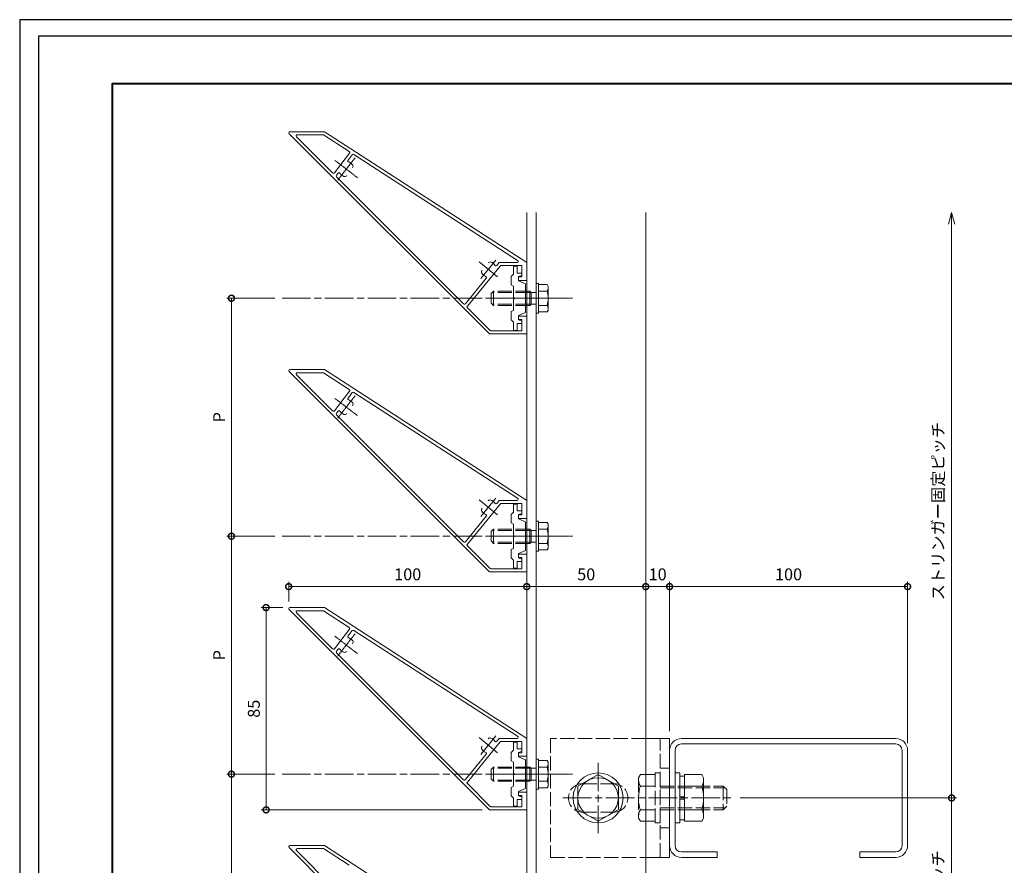
# Model space of a CAD drawing. Units: millimetres. Extents: x -14 to 842, y -13 to 595.
# Drawn here: x -14 to 400, y 239 to 595 of the extents above; entities that cross this region are included whole.
import ezdxf

# ---------------------------------------------------------------- set-up
doc = ezdxf.new("R2010")
doc.units = ezdxf.units.MM
for name, pattern in [('AM_ISO02W050', [7.5, 6, -1.5]), ('AM_ISO08W050', [18, 12, -1.5, 3, -1.5]), ('AM_ISO08W050x2', [9, 6, -0.75, 1.5, -0.75])]:
    doc.linetypes.add(name, pattern=pattern)
for name, color, linetype, lineweight in [('AM_0', 7, 'Continuous', 18), ('AM_1', 14, 'Continuous', 40), ('AM_2', 40, 'Continuous', 9), ('AM_3', 6, 'AM_ISO02W050', 9), ('AM_5', 3, 'Continuous', 9), ('AM_7', 4, 'AM_ISO08W050', 9)]:
    doc.layers.add(name, color=color, linetype=linetype, lineweight=lineweight)
doc.layers.add('AM_VIEWS', color=1, linetype='Continuous', lineweight=25, plot=False)
doc.styles.add('ゴシック', font='msgothic.ttc')
doc.dimstyles.new('VF$0', dxfattribs={"dimtxt": 5, "dimasz": 5, "dimexe": 2, "dimexo": 3, "dimgap": 2, "dimtad": 1, "dimdsep": 46, "dimtxsty": 'ゴシック', "dimblk": 'DOTSMALL', "dimcen": 0, "dimclrd": 256, "dimclre": 256, "dimclrt": 2, "dimadec": 0, "dimazin": 2, "dimtp": 0.1, "dimtm": 0.1, "dimtfac": 0.71, "dimtmove": 0, "dimatfit": 3, "dimldrblk": 'OPEN30', "dimfxl": 1, "dimlwd": -1, "dimlwe": -1, "dimarcsym": 0})

# ---------------------------------------------------------------- blocks, each defined once
blk = doc.blocks.new('_DotSmall')
at = {"color": 0, "linetype": 'ByBlock', "const_width": 0.5}
blk.add_lwpolyline([(-0.0625, 0, 1), (0.0625, 0, 1)], format="xyb", close=True, dxfattribs=at)
blk = doc.blocks.new('*D4')
at = {"layer": 'AM_5', "linetype": 'Continuous'}
for p, q in [((99.19, 349.95), (99.19, 358.27)), ((99.19, 356.27), (199.19, 356.27))]:
    blk.add_line(p, q, dxfattribs=at)
at = {"layer": 'Defpoints', "color": 0}
for p in [(199.19, 356.27), (99.19, 346.95), (199.19, 302.45)]:
    blk.add_point(p, dxfattribs=at)
at = {"layer": 'AM_5', "xscale": 5, "yscale": 5, "zscale": 5, "rotation": 180}
blk.add_blockref('_DotSmall', (99.19, 356.27), dxfattribs=at)
at = {"layer": 'AM_5', "xscale": 5, "yscale": 5, "zscale": 5}
blk.add_blockref('_DotSmall', (199.19, 356.27), dxfattribs=at)
at = {"layer": 'AM_5', "color": 2, "insert": (149.19, 360.77), "char_height": 5, "attachment_point": 5, "style": 'ゴシック'}
blk.add_mtext('100', dxfattribs=at)
blk = doc.blocks.new('_Open30')
at = {"color": 0, "linetype": 'ByBlock', "lineweight": -2}
for p, q in [((-1, 0.267949), (0, 0)), ((0, 0), (-1, -0.267949)), ((0, 0), (-1, 0))]:
    blk.add_line(p, q, dxfattribs=at)
blk = doc.blocks.new('*D5')
at = {"layer": 'AM_5', "linetype": 'Continuous'}
blk.add_line((249.19, 356.27), (199.19, 356.27), dxfattribs=at)
at = {"layer": 'Defpoints', "color": 0}
for p in [(199.19, 356.27), (199.19, 302.45), (249.19, 292.45)]:
    blk.add_point(p, dxfattribs=at)
at = {"layer": 'AM_5', "xscale": 5, "yscale": 5, "zscale": 5, "rotation": 180}
blk.add_blockref('_DotSmall', (199.19, 356.27), dxfattribs=at)
at = {"layer": 'AM_5', "xscale": 5, "yscale": 5, "zscale": 5}
blk.add_blockref('_DotSmall', (249.19, 356.27), dxfattribs=at)
at = {"layer": 'AM_5', "color": 2, "insert": (224.19, 360.77), "char_height": 5, "attachment_point": 5, "style": 'ゴシック'}
blk.add_mtext('50', dxfattribs=at)
blk = doc.blocks.new('*D6')
at = {"layer": 'AM_5', "linetype": 'Continuous'}
for p, q in [((93.4, 277.45), (73.13, 277.45)), ((75.13, 277.45), (75.13, 177.45)), ((93.4, 177.45), (73.13, 177.45))]:
    blk.add_line(p, q, dxfattribs=at)
at = {"layer": 'Defpoints', "color": 0}
for p in [(96.4, 277.45), (75.13, 177.45), (96.4, 177.45)]:
    blk.add_point(p, dxfattribs=at)
at = {"layer": 'AM_5', "xscale": 5, "yscale": 5, "zscale": 5}
for p, rotation in [((75.13, 277.45), 90), ((75.13, 177.45), 270)]:
    blk.add_blockref('_DotSmall', p, dxfattribs=dict(at, rotation=rotation))
at = {"layer": 'AM_5', "color": 2, "insert": (70.63, 227.45), "char_height": 5, "attachment_point": 5, "rotation": 90, "style": 'ゴシック'}
blk.add_mtext('P', dxfattribs=at)
blk = doc.blocks.new('*D7')
at = {"layer": 'AM_5', "linetype": 'Continuous'}
for p, q in [((93.4, 377.45), (73.13, 377.45)), ((75.13, 277.45), (75.13, 377.45)), ((93.4, 277.45), (73.13, 277.45))]:
    blk.add_line(p, q, dxfattribs=at)
at = {"layer": 'Defpoints', "color": 0}
for p in [(75.13, 377.45), (96.4, 377.45), (96.4, 277.45)]:
    blk.add_point(p, dxfattribs=at)
at = {"layer": 'AM_5', "xscale": 5, "yscale": 5, "zscale": 5}
for p, rotation in [((75.13, 377.45), 90), ((75.13, 277.45), 270)]:
    blk.add_blockref('_DotSmall', p, dxfattribs=dict(at, rotation=rotation))
at = {"layer": 'AM_5', "color": 2, "insert": (70.63, 327.45), "char_height": 5, "attachment_point": 5, "rotation": 90, "style": 'ゴシック'}
blk.add_mtext('P', dxfattribs=at)
blk = doc.blocks.new('*D8')
at = {"layer": 'AM_5', "linetype": 'Continuous'}
blk.add_line((249.19, 356.27), (259.19, 356.27), dxfattribs=at)
at = {"layer": 'Defpoints', "color": 0}
for p in [(259.19, 356.27), (249.19, 292.45), (259.19, 287.45)]:
    blk.add_point(p, dxfattribs=at)
at = {"layer": 'AM_5', "xscale": 5, "yscale": 5, "zscale": 5, "rotation": 180}
blk.add_blockref('_DotSmall', (249.19, 356.27), dxfattribs=at)
at = {"layer": 'AM_5', "xscale": 5, "yscale": 5, "zscale": 5}
blk.add_blockref('_DotSmall', (259.19, 356.27), dxfattribs=at)
at = {"layer": 'AM_5', "color": 2, "insert": (254.19, 360.77), "char_height": 5, "attachment_point": 5, "style": 'ゴシック'}
blk.add_mtext('10', dxfattribs=at)
blk = doc.blocks.new('*D9')
at = {"layer": 'AM_5', "linetype": 'Continuous'}
for p, q in [((259.19, 295.45), (259.19, 358.27)), ((359.19, 356.27), (259.19, 356.27)), ((359.19, 290.45), (359.19, 358.27))]:
    blk.add_line(p, q, dxfattribs=at)
at = {"layer": 'Defpoints', "color": 0}
for p in [(259.19, 356.27), (259.19, 292.45), (359.19, 287.45)]:
    blk.add_point(p, dxfattribs=at)
at = {"layer": 'AM_5', "xscale": 5, "yscale": 5, "zscale": 5, "rotation": 180}
blk.add_blockref('_DotSmall', (259.19, 356.27), dxfattribs=at)
at = {"layer": 'AM_5', "xscale": 5, "yscale": 5, "zscale": 5}
blk.add_blockref('_DotSmall', (359.19, 356.27), dxfattribs=at)
at = {"layer": 'AM_5', "color": 2, "insert": (309.19, 360.77), "char_height": 5, "attachment_point": 5, "style": 'ゴシック'}
blk.add_mtext('100', dxfattribs=at)
blk = doc.blocks.new('*D13')
at = {"layer": 'AM_5', "linetype": 'Continuous'}
for p, q in [((93.4, 477.45), (73.13, 477.45)), ((75.13, 377.45), (75.13, 477.45)), ((93.4, 377.45), (73.13, 377.45))]:
    blk.add_line(p, q, dxfattribs=at)
at = {"layer": 'Defpoints', "color": 0}
for p in [(75.13, 477.45), (96.4, 477.45), (96.4, 377.45)]:
    blk.add_point(p, dxfattribs=at)
at = {"layer": 'AM_5', "xscale": 5, "yscale": 5, "zscale": 5}
for p, rotation in [((75.13, 477.45), 90), ((75.13, 377.45), 270)]:
    blk.add_blockref('_DotSmall', p, dxfattribs=dict(at, rotation=rotation))
at = {"layer": 'AM_5', "color": 2, "insert": (70.63, 427.45), "char_height": 5, "attachment_point": 5, "rotation": 90, "style": 'ゴシック'}
blk.add_mtext('P', dxfattribs=at)
blk = doc.blocks.new('*D14')
at = {"layer": 'AM_5', "linetype": 'Continuous'}
for p, q in [((288.86, 267.45), (379.7, 267.45)), ((377.7, 148.42), (377.7, 267.45))]:
    blk.add_line(p, q, dxfattribs=at)
at = {"layer": 'Defpoints', "color": 0}
for p in [(285.86, 267.45), (377.7, 267.45), (249.19, 143.42)]:
    blk.add_point(p, dxfattribs=at)
at = {"layer": 'AM_5', "xscale": 5, "yscale": 5, "zscale": 5}
for name, p, rotation in [('_DotSmall', (377.7, 267.45), 90), ('_Open30', (377.7, 143.42), 270)]:
    blk.add_blockref(name, p, dxfattribs=dict(at, rotation=rotation))
at = {"layer": 'AM_5', "color": 2, "insert": (372.66, 207.94), "char_height": 5, "attachment_point": 5, "rotation": 90, "style": 'ゴシック'}
blk.add_mtext('ストリンガー固定ピッチ', dxfattribs=at)
blk = doc.blocks.new('*D15')
at = {"layer": 'AM_5', "linetype": 'Continuous'}
for p, q in [((377.7, 267.45), (377.7, 508.52)), ((288.86, 267.45), (379.7, 267.45))]:
    blk.add_line(p, q, dxfattribs=at)
at = {"layer": 'Defpoints', "color": 0}
for p in [(249.19, 513.52), (377.7, 513.52), (285.86, 267.45)]:
    blk.add_point(p, dxfattribs=at)
at = {"layer": 'AM_5', "xscale": 5, "yscale": 5, "zscale": 5}
for name, p, rotation in [('_Open30', (377.7, 513.52), 90), ('_DotSmall', (377.7, 267.45), 270)]:
    blk.add_blockref(name, p, dxfattribs=dict(at, rotation=rotation))
at = {"layer": 'AM_5', "color": 2, "insert": (372.66, 387.99), "char_height": 5, "attachment_point": 5, "rotation": 90, "style": 'ゴシック'}
blk.add_mtext('ストリンガー固定ピッチ', dxfattribs=at)
blk = doc.blocks.new('*D24')
at = {"layer": 'AM_5', "linetype": 'Continuous'}
for p, q in [((96.69, 347.45), (87.69, 347.45)), ((89.69, 347.45), (89.69, 262.45)), ((180.49, 262.45), (87.69, 262.45))]:
    blk.add_line(p, q, dxfattribs=at)
at = {"layer": 'Defpoints', "color": 0}
for p in [(99.69, 347.45), (89.69, 262.45), (183.49, 262.45)]:
    blk.add_point(p, dxfattribs=at)
at = {"layer": 'AM_5', "xscale": 5, "yscale": 5, "zscale": 5}
for p, rotation in [((89.69, 347.45), 90), ((89.69, 262.45), 270)]:
    blk.add_blockref('_DotSmall', p, dxfattribs=dict(at, rotation=rotation))
at = {"layer": 'AM_5', "color": 2, "insert": (85.19, 304.95), "char_height": 5, "attachment_point": 5, "rotation": 90, "style": 'ゴシック'}
blk.add_mtext('85', dxfattribs=at)

msp = doc.modelspace()

# ---------------------------------------------------------------- linework, layer by layer
at = {"layer": 'AM_0', "ltscale": 0.166667}
for p, q in [((99.332, 546.608), (183.487, 462.453)), ((99.694, 547.453), (114.194, 547.453)), ((102.832, 546.153), (113.81, 546.153)), ((113.81, 546.153), (124.642, 539.144)), ((114.194, 547.453), (199.194, 492.453)), ((102.479, 545.3), (117.657, 530.121)), ((118.407, 530.169), (124.767, 538.419)), ((124.176, 535.523), (125.912, 537.775)), ((126.58, 537.89), (195.379, 493.373)), ((119.255, 529.14), (119.902, 529.98)), ((119.274, 528.505), (172.672, 475.106)), ((186.596, 491.254), (187.578, 492.453)), ((195.107, 492.453), (187.578, 492.453)), ((199.194, 492.453), (199.194, 484.953)), ((174.273, 474.142), (188.043, 490.97)), ((197.194, 491.153), (188.43, 491.153)), ((193.694, 490.953), (193.694, 487.553)), ((193.694, 490.953), (195.194, 490.953)), ((195.194, 490.953), (195.194, 488.053)), ((197.194, 486.453), (197.194, 491.153)), ((173.413, 475.143), (182.163, 485.837)), ((193.694, 487.553), (192.694, 486.553)), ((192.694, 486.553), (192.694, 483.053)), ((195.194, 488.053), (197.194, 488.053)), ((195.694, 486.553), (197.194, 487.053)), ((195.694, 486.553), (195.694, 484.753)), ((195.694, 484.953), (195.694, 486.453)), ((195.694, 486.453), (197.194, 486.453)), ((199.194, 484.953), (195.694, 484.953)), ((195.694, 484.753), (198.694, 483.453)), ((197.194, 488.053), (197.194, 487.053)), ((193.694, 482.553), (192.694, 483.053)), ((193.694, 482.553), (193.694, 477.753)), ((198.694, 483.453), (198.694, 471.453)), ((193.694, 477.153), (193.694, 472.353)), ((174.307, 473.472), (183.879, 463.9)), ((192.694, 471.853), (193.694, 472.353)), ((192.694, 471.853), (192.694, 468.353)), ((193.694, 467.353), (192.694, 468.353)), ((198.694, 471.453), (195.694, 470.153)), ((195.694, 470.153), (195.694, 468.353)), ((199.194, 469.953), (195.694, 469.953)), ((195.694, 469.953), (195.694, 468.453)), ((195.694, 468.453), (197.194, 468.453)), ((195.694, 468.353), (197.194, 467.853)), ((197.194, 463.753), (197.194, 468.453)), ((197.194, 466.853), (197.194, 467.853)), ((199.194, 462.453), (199.194, 469.953)), ((197.194, 463.753), (184.232, 463.753)), ((193.694, 467.353), (193.694, 463.953)), ((193.694, 463.953), (195.194, 463.953)), ((195.194, 466.853), (195.194, 463.953)), ((195.194, 466.853), (197.194, 466.853)), ((199.194, 462.453), (183.487, 462.453)), ((99.694, 447.453), (114.194, 447.453)), ((114.194, 447.453), (199.194, 392.453)), ((99.332, 446.608), (183.487, 362.453)), ((102.479, 445.3), (117.657, 430.121)), ((102.832, 446.153), (113.81, 446.153)), ((113.81, 446.153), (124.642, 439.144)), ((118.407, 430.169), (124.767, 438.419)), ((124.176, 435.523), (125.912, 437.775)), ((126.58, 437.89), (195.379, 393.373)), ((119.255, 429.14), (119.902, 429.98)), ((119.274, 428.505), (172.672, 375.106)), ((174.273, 374.142), (188.043, 390.97)), ((186.596, 391.254), (187.578, 392.453)), ((195.107, 392.453), (187.578, 392.453)), ((197.194, 391.153), (188.43, 391.153)), ((193.694, 390.953), (193.694, 387.553)), ((193.694, 390.953), (195.194, 390.953)), ((195.194, 390.953), (195.194, 388.053)), ((197.194, 386.453), (197.194, 391.153)), ((199.194, 392.453), (199.194, 384.953)), ((173.413, 375.143), (182.163, 385.837)), ((193.694, 387.553), (192.694, 386.553)), ((192.694, 386.553), (192.694, 383.053)), ((195.194, 388.053), (197.194, 388.053)), ((195.694, 386.553), (197.194, 387.053)), ((195.694, 386.553), (195.694, 384.753)), ((195.694, 384.953), (195.694, 386.453)), ((195.694, 386.453), (197.194, 386.453)), ((199.194, 384.953), (195.694, 384.953)), ((195.694, 384.753), (198.694, 383.453)), ((197.194, 388.053), (197.194, 387.053)), ((193.694, 382.553), (192.694, 383.053)), ((193.694, 382.553), (193.694, 377.753)), ((198.694, 383.453), (198.694, 371.453)), ((193.694, 377.153), (193.694, 372.353)), ((174.307, 373.472), (183.879, 363.9)), ((192.694, 371.853), (193.694, 372.353)), ((192.694, 371.853), (192.694, 368.353)), ((193.694, 367.353), (192.694, 368.353)), ((198.694, 371.453), (195.694, 370.153)), ((195.694, 370.153), (195.694, 368.353)), ((199.194, 369.953), (195.694, 369.953)), ((195.694, 369.953), (195.694, 368.453)), ((195.694, 368.453), (197.194, 368.453)), ((195.694, 368.353), (197.194, 367.853)), ((197.194, 363.753), (197.194, 368.453)), ((199.194, 362.453), (199.194, 369.953)), ((193.694, 367.353), (193.694, 363.953)), ((195.194, 366.853), (195.194, 363.953)), ((195.194, 366.853), (197.194, 366.853)), ((197.194, 366.853), (197.194, 367.853)), ((199.194, 362.453), (183.487, 362.453)), ((197.194, 363.753), (184.232, 363.753)), ((193.694, 363.953), (195.194, 363.953)), ((99.332, 346.608), (183.487, 262.453)), ((99.694, 347.453), (114.194, 347.453)), ((102.479, 345.3), (117.657, 330.121)), ((102.832, 346.153), (113.81, 346.153)), ((113.81, 346.153), (124.642, 339.144)), ((114.194, 347.453), (199.194, 292.453)), ((118.407, 330.169), (124.767, 338.419)), ((124.176, 335.523), (125.912, 337.775)), ((126.58, 337.89), (195.379, 293.373)), ((119.255, 329.14), (119.902, 329.98)), ((119.274, 328.505), (172.672, 275.106)), ((174.273, 274.142), (188.043, 290.97)), ((186.596, 291.254), (187.578, 292.453)), ((195.107, 292.453), (187.578, 292.453)), ((197.194, 291.153), (188.43, 291.153)), ((193.694, 290.953), (193.694, 287.553)), ((193.694, 290.953), (195.194, 290.953)), ((195.194, 290.953), (195.194, 288.053)), ((197.194, 286.453), (197.194, 291.153)), ((199.194, 292.453), (199.194, 284.953)), ((173.413, 275.143), (182.163, 285.837)), ((193.694, 287.553), (192.694, 286.553)), ((192.694, 286.553), (192.694, 283.053)), ((195.194, 288.053), (197.194, 288.053)), ((195.694, 286.553), (197.194, 287.053)), ((195.694, 286.553), (195.694, 284.753)), ((195.694, 284.953), (195.694, 286.453)), ((195.694, 286.453), (197.194, 286.453)), ((197.194, 288.053), (197.194, 287.053)), ((193.694, 282.553), (192.694, 283.053)), ((193.694, 282.553), (193.694, 277.753)), ((199.194, 284.953), (195.694, 284.953)), ((195.694, 284.753), (198.694, 283.453)), ((198.694, 283.453), (198.694, 271.453)), ((193.694, 277.153), (193.694, 272.353)), ((174.307, 273.472), (183.879, 263.9)), ((192.694, 271.853), (193.694, 272.353)), ((192.694, 271.853), (192.694, 268.353)), ((198.694, 271.453), (195.694, 270.153)), ((195.694, 270.153), (195.694, 268.353)), ((199.194, 269.953), (195.694, 269.953)), ((195.694, 269.953), (195.694, 268.453)), ((199.194, 262.453), (199.194, 269.953)), ((193.694, 267.353), (192.694, 268.353)), ((193.694, 267.353), (193.694, 263.953)), ((195.194, 266.853), (195.194, 263.953)), ((195.194, 266.853), (197.194, 266.853)), ((195.694, 268.453), (197.194, 268.453)), ((195.694, 268.353), (197.194, 267.853)), ((197.194, 263.753), (197.194, 268.453)), ((197.194, 266.853), (197.194, 267.853)), ((199.194, 262.453), (183.487, 262.453)), ((197.194, 263.753), (184.232, 263.753)), ((193.694, 263.953), (195.194, 263.953)), ((99.332, 246.608), (183.487, 162.453)), ((99.694, 247.453), (114.194, 247.453)), ((102.479, 245.3), (117.657, 230.121)), ((102.832, 246.153), (113.81, 246.153)), ((113.81, 246.153), (124.642, 239.144)), ((114.194, 247.453), (199.194, 192.453))]:
    msp.add_line(p, q, dxfattribs=at)
at = {"layer": 'AM_0'}
for p, q in [((199.194, 143.419), (199.194, 513.518)), ((203.194, 513.518), (203.194, 143.419)), ((249.194, 143.419), (249.194, 513.518)), ((203.194, 483.703), (203.194, 471.203)), ((204.194, 483.703), (203.194, 483.703)), ((204.194, 483.703), (204.194, 471.203)), ((204.194, 483.703), (204.194, 471.203)), ((207.747, 483.227), (204.194, 483.227)), ((207.747, 480.453), (204.194, 480.453)), ((208.193, 482.453), (207.747, 483.227)), ((208.193, 482.453), (208.193, 472.453)), ((207.747, 474.453), (204.194, 474.453)), ((207.747, 471.68), (204.194, 471.68)), ((208.193, 472.453), (207.747, 471.68)), ((204.194, 471.203), (203.194, 471.203)), ((203.194, 383.703), (203.194, 371.203)), ((204.194, 383.703), (203.194, 383.703)), ((204.194, 383.703), (204.194, 371.203)), ((204.194, 383.703), (204.194, 371.203)), ((207.747, 383.227), (204.194, 383.227)), ((208.193, 382.453), (207.747, 383.227)), ((208.193, 382.453), (208.193, 372.453)), ((207.747, 380.453), (204.194, 380.453)), ((207.747, 374.453), (204.194, 374.453)), ((208.193, 372.453), (207.747, 371.68)), ((204.194, 371.203), (203.194, 371.203)), ((207.747, 371.68), (204.194, 371.68)), ((249.194, 292.453), (259.194, 292.453)), ((259.194, 242.453), (259.194, 292.453)), ((354.194, 292.453), (264.194, 292.453)), ((354.194, 290.153), (264.194, 290.153)), ((259.194, 287.453), (259.194, 247.453)), ((261.494, 287.453), (261.494, 247.453)), ((356.894, 247.453), (356.894, 287.453)), ((359.194, 247.453), (359.194, 287.453)), ((203.194, 283.703), (203.194, 271.203)), ((204.194, 283.703), (203.194, 283.703)), ((204.194, 283.703), (204.194, 271.203)), ((204.194, 283.703), (204.194, 271.203)), ((207.747, 283.227), (204.194, 283.227)), ((208.193, 282.453), (207.747, 283.227)), ((208.193, 282.453), (208.193, 272.453)), ((207.747, 280.453), (204.194, 280.453)), ((220.694, 272.361), (229.193, 277.268)), ((229.193, 277.268), (237.693, 272.361)), ((263.494, 277.953), (261.494, 277.953)), ((261.494, 256.953), (261.494, 277.953)), ((263.494, 256.953), (263.494, 277.953)), ((265.494, 257.638), (265.494, 277.268)), ((272.734, 277.268), (265.494, 277.268)), ((273.493, 275.953), (272.734, 277.268)), ((207.747, 274.453), (204.194, 274.453)), ((265.494, 276.653), (263.494, 276.653)), ((273.493, 258.953), (273.493, 275.953)), ((204.194, 271.203), (203.194, 271.203)), ((207.747, 271.68), (204.194, 271.68)), ((208.193, 272.453), (207.747, 271.68)), ((220.694, 272.361), (220.694, 262.546)), ((237.693, 272.361), (237.693, 262.546)), ((272.734, 272.453), (265.494, 272.453)), ((263.494, 267.953), (265.494, 267.953)), ((265.494, 266.953), (263.494, 266.953)), ((220.694, 262.546), (229.193, 257.638)), ((229.193, 257.638), (237.693, 262.546)), ((272.734, 262.453), (265.494, 262.453)), ((263.494, 256.953), (261.494, 256.953)), ((265.494, 258.253), (263.494, 258.253)), ((272.734, 257.638), (265.494, 257.638)), ((273.493, 258.953), (272.734, 257.638)), ((264.194, 244.753), (279.194, 244.753)), ((279.194, 242.453), (279.194, 244.753)), ((339.194, 244.753), (339.194, 242.453)), ((339.194, 244.753), (354.194, 244.753)), ((259.194, 242.453), (249.194, 242.453)), ((264.194, 242.453), (279.194, 242.453)), ((339.194, 242.453), (354.194, 242.453))]:
    msp.add_line(p, q, dxfattribs=at)
for radius in [10.5, 8.5]:
    msp.add_circle((229.193, 267.453), radius, dxfattribs=at)
at = {"layer": 'AM_0', "ltscale": 0.166667}
for centre, radius, start, end in [((99.694, 546.953), 0.5, 90, 226.36966), ((102.832, 545.653), 0.5, 90, 225), ((124.371, 538.724), 0.5, 322.37053, 57.09476), ((126.308, 537.47), 0.5, 57.09476, 142.37053), ((124.572, 535.218), 0.5, 142.37053, 251.29517), ((123.386, 531.714), 3.2, 32.43826, 71.29517), ((118.011, 530.474), 0.5, 225, 322.37053), ((120.298, 529.674), 0.5, 33.44588, 142.37053), ((123.386, 531.714), 3.2, 213.44588, 252.3028), ((125.242, 532.894), 1, 322.37053, 32.43826), ((119.651, 528.834), 0.5, 142.37053, 225), ((122.717, 529.618), 1, 252.3028, 322.37053), ((183.793, 491.698), 1, 70.63886, 140.70659), ((183.064, 489.622), 3.2, 31.78195, 70.63886), ((195.107, 492.953), 0.5, 270, 57.09476), ((181.174, 488.496), 1, 140.70659, 210.77432), ((186.209, 491.571), 0.5, 211.78195, 320.70659), ((188.43, 490.653), 0.5, 90, 140.70659), ((183.064, 489.622), 3.2, 210.77432, 249.63124), ((181.776, 486.153), 0.5, 320.70659, 69.63124), ((193.694, 477.453), 0.3, 270, 90), ((173.026, 475.46), 0.5, 225, 320.70659), ((174.66, 473.825), 0.5, 140.70659, 225), ((184.232, 464.253), 0.5, 225, 270), ((99.694, 446.953), 0.5, 90, 226.36966), ((102.832, 445.653), 0.5, 90, 225), ((124.371, 438.724), 0.5, 322.37053, 57.09476), ((124.572, 435.218), 0.5, 142.37053, 251.29517), ((123.386, 431.714), 3.2, 32.43826, 71.29517), ((126.308, 437.47), 0.5, 57.09476, 142.37053), ((125.242, 432.894), 1, 322.37053, 32.43826), ((118.011, 430.474), 0.5, 225, 322.37053), ((119.651, 428.834), 0.5, 142.37053, 225), ((120.298, 429.674), 0.5, 33.44588, 142.37053), ((123.386, 431.714), 3.2, 213.44588, 252.3028), ((122.717, 429.618), 1, 252.3028, 322.37053), ((195.107, 392.953), 0.5, 270, 57.09476), ((181.174, 388.496), 1, 140.70659, 210.77432), ((183.793, 391.698), 1, 70.63886, 140.70659), ((183.064, 389.622), 3.2, 31.78195, 70.63886), ((186.209, 391.571), 0.5, 211.78195, 320.70659), ((188.43, 390.653), 0.5, 90, 140.70659), ((183.064, 389.622), 3.2, 210.77432, 249.63124), ((181.776, 386.153), 0.5, 320.70659, 69.63124), ((193.694, 377.453), 0.3, 270, 90), ((173.026, 375.46), 0.5, 225, 320.70659), ((174.66, 373.825), 0.5, 140.70659, 225), ((184.232, 364.253), 0.5, 225, 270), ((99.694, 346.953), 0.5, 90, 226.36966), ((102.832, 345.653), 0.5, 90, 225), ((124.572, 335.218), 0.5, 142.37053, 251.29517), ((124.371, 338.724), 0.5, 322.37053, 57.09476), ((126.308, 337.47), 0.5, 57.09476, 142.37053), ((123.386, 331.714), 3.2, 32.43826, 71.29517), ((125.242, 332.894), 1, 322.37053, 32.43826), ((118.011, 330.474), 0.5, 225, 322.37053), ((119.651, 328.834), 0.5, 142.37053, 225), ((120.298, 329.674), 0.5, 33.44588, 142.37053), ((123.386, 331.714), 3.2, 213.44588, 252.3028), ((122.717, 329.618), 1, 252.3028, 322.37053), ((183.793, 291.698), 1, 70.63886, 140.70659), ((183.064, 289.622), 3.2, 31.78195, 70.63886), ((186.209, 291.571), 0.5, 211.78195, 320.70659), ((188.43, 290.653), 0.5, 90, 140.70659), ((195.107, 292.953), 0.5, 270, 57.09476), ((181.174, 288.496), 1, 140.70659, 210.77432), ((183.064, 289.622), 3.2, 210.77432, 249.63124), ((181.776, 286.153), 0.5, 320.70659, 69.63124), ((193.694, 277.453), 0.3, 270, 90), ((173.026, 275.46), 0.5, 225, 320.70659), ((174.66, 273.825), 0.5, 140.70659, 225), ((184.232, 264.253), 0.5, 225, 270), ((99.694, 246.953), 0.5, 90, 226.36966), ((102.832, 245.653), 0.5, 90, 225)]:
    msp.add_arc(centre, radius, start, end, dxfattribs=at)
at = {"layer": 'AM_0'}
for centre, radius, start, end in [((205.817, 481.84), 2.376, 324.29928, 0.00001), ((197.894, 477.453), 10.3, 343.06618, 16.93382), ((205.817, 473.066), 2.376, 359.99999, 35.70071), ((205.817, 381.84), 2.376, 324.29928, 0.00001), ((197.894, 377.453), 10.3, 343.06618, 16.93382), ((205.817, 373.066), 2.376, 359.99999, 35.70071), ((264.194, 287.453), 5, 90, 180), ((264.194, 287.453), 2.7, 90, 180), ((354.194, 287.453), 5, 0, 90), ((354.194, 287.453), 2.7, 0, 90), ((205.817, 281.84), 2.376, 324.29928, 0.00001), ((197.894, 277.453), 10.3, 343.06618, 16.93382), ((205.817, 273.066), 2.376, 359.99999, 35.70071), ((269.297, 274.861), 4.197, 324.99504, 0.00001), ((256.649, 267.453), 16.845, 342.73255, 17.26745), ((269.297, 260.046), 4.197, 359.99999, 35.00497), ((264.194, 247.453), 5, 180, 270), ((264.194, 247.453), 2.7, 180, 270), ((354.194, 247.453), 5, 270, 0), ((354.194, 247.453), 2.7, 270, 0)]:
    msp.add_arc(centre, radius, start, end, dxfattribs=at)
at = {"layer": 'AM_1'}
msp.add_lwpolyline([(25.195, 13.682), (25.195, 567.682), (803.195, 567.682), (803.195, 13.682)], close=True, dxfattribs=at)
at = {"layer": 'AM_2', "ltscale": 0.166667}
for p, q in [((188.043, 490.97), (188.194, 491.153)), ((188.43, 491.153), (188.194, 491.153)), ((173.987, 473.792), (174.273, 474.142)), ((173.987, 473.792), (174.307, 473.472)), ((188.043, 390.97), (188.194, 391.153)), ((188.43, 391.153), (188.194, 391.153)), ((173.987, 373.792), (174.273, 374.142)), ((173.987, 373.792), (174.307, 373.472)), ((188.043, 290.97), (188.194, 291.153)), ((188.43, 291.153), (188.194, 291.153)), ((173.987, 273.792), (174.273, 274.142)), ((173.987, 273.792), (174.307, 273.472))]:
    msp.add_line(p, q, dxfattribs=at)
at = {"layer": 'AM_3'}
for p, q in [((185.194, 480.453), (184.194, 479.453)), ((200.494, 479.912), (184.652, 479.912)), ((200.494, 480.453), (185.193, 480.453)), ((185.193, 480.453), (185.193, 474.453)), ((200.494, 480.453), (200.494, 474.453)), ((200.494, 480.453), (201.035, 479.912)), ((201.035, 479.912), (203.194, 479.912)), ((201.035, 479.912), (201.035, 474.995)), ((184.194, 479.453), (184.194, 475.453)), ((185.194, 474.453), (184.194, 475.453)), ((200.494, 474.995), (184.652, 474.995)), ((200.494, 474.453), (185.193, 474.453)), ((200.494, 474.453), (201.035, 474.995)), ((201.035, 474.995), (203.194, 474.995)), ((185.194, 380.453), (184.194, 379.453)), ((184.194, 379.453), (184.194, 375.453)), ((200.494, 379.912), (184.652, 379.912)), ((200.494, 380.453), (185.193, 380.453)), ((185.193, 380.453), (185.193, 374.453)), ((200.494, 380.453), (200.494, 374.453)), ((200.494, 380.453), (201.035, 379.912)), ((201.035, 379.912), (203.194, 379.912)), ((201.035, 379.912), (201.035, 374.995)), ((185.194, 374.453), (184.194, 375.453)), ((200.494, 374.995), (184.652, 374.995)), ((200.494, 374.453), (185.193, 374.453)), ((200.494, 374.453), (201.035, 374.995)), ((201.035, 374.995), (203.194, 374.995)), ((249.194, 292.453), (209.194, 292.453)), ((209.194, 292.453), (209.194, 242.453)), ((255.194, 242.453), (255.194, 292.453)), ((185.194, 280.453), (184.194, 279.453)), ((184.194, 279.453), (184.194, 275.453)), ((200.494, 279.912), (184.652, 279.912)), ((200.494, 280.453), (185.193, 280.453)), ((185.193, 280.453), (185.193, 274.453)), ((200.494, 280.453), (200.494, 274.453)), ((200.494, 280.453), (201.035, 279.912)), ((201.035, 279.912), (203.194, 279.912)), ((201.035, 279.912), (201.035, 274.995)), ((246.193, 275.953), (246.953, 277.268)), ((246.953, 277.268), (253.194, 277.268)), ((253.194, 277.953), (253.194, 256.953)), ((253.194, 277.953), (255.194, 277.953)), ((259.194, 279.953), (255.194, 279.953)), ((255.194, 277.953), (255.194, 256.953)), ((185.194, 274.453), (184.194, 275.453)), ((200.494, 274.995), (184.652, 274.995)), ((200.494, 274.453), (185.193, 274.453)), ((200.494, 274.453), (201.035, 274.995)), ((201.035, 274.995), (203.194, 274.995)), ((222.694, 273.453), (235.694, 273.453)), ((246.193, 275.953), (246.193, 258.953)), ((246.953, 272.453), (253.194, 272.453)), ((255.194, 272.453), (281.693, 272.453)), ((255.194, 271.641), (282.505, 271.641)), ((281.693, 272.453), (283.193, 270.953)), ((281.693, 272.453), (281.693, 262.453)), ((283.193, 270.953), (283.193, 263.953)), ((222.694, 261.453), (235.694, 261.453)), ((246.953, 262.453), (253.194, 262.453)), ((255.194, 263.265), (282.505, 263.265)), ((255.194, 262.453), (281.693, 262.453)), ((281.693, 262.453), (283.193, 263.953)), ((246.193, 258.953), (246.953, 257.638)), ((246.953, 257.638), (253.194, 257.638)), ((253.194, 256.953), (255.194, 256.953)), ((259.194, 254.953), (255.194, 254.953)), ((209.194, 242.453), (249.194, 242.453))]:
    msp.add_line(p, q, dxfattribs=at)
for centre, radius, start, end in [((222.694, 267.453), 6, 90, 270), ((235.694, 267.453), 6, 270, 90), ((250.39, 274.861), 4.197, 179.99999, 215.00497), ((263.038, 267.453), 16.845, 162.73255, 197.26745), ((250.39, 260.046), 4.197, 144.99504, 180.00001)]:
    msp.add_arc(centre, radius, start, end, dxfattribs=at)
at = {"layer": 'AM_7', "linetype": 'AM_ISO08W050x2', "ltscale": 0.166667}
for p, q in [((118.639, 535.373), (128.133, 528.054)), ((127.045, 536.461), (119.726, 526.967)), ((118.639, 435.373), (128.133, 428.054)), ((127.045, 436.461), (119.726, 426.967)), ((118.639, 335.373), (128.133, 328.054)), ((127.045, 336.461), (119.726, 326.967))]:
    msp.add_line(p, q, dxfattribs=at)
at = {"layer": 'AM_7'}
for p, q in [((179.195, 492.788), (186.934, 486.456)), ((179.898, 485.752), (186.231, 493.492)), ((96.4, 477.453), (218.354, 477.453)), ((179.898, 385.752), (186.231, 393.492)), ((179.195, 392.788), (186.934, 386.456)), ((96.4, 377.453), (218.354, 377.453)), ((179.195, 292.788), (186.934, 286.456)), ((179.898, 285.752), (186.231, 293.492)), ((229.193, 282.247), (229.193, 252.659)), ((96.4, 277.453), (218.354, 277.453)), ((214.4, 267.453), (285.857, 267.453))]:
    msp.add_line(p, q, dxfattribs=at)
at = {"layer": 'AM_7', "ltscale": 0.166667}
for p, q in [((182.13, 477.453), (218.354, 477.453)), ((182.13, 377.453), (218.354, 377.453)), ((182.13, 277.453), (218.354, 277.453))]:
    msp.add_line(p, q, dxfattribs=at)
at = {"layer": 'AM_VIEWS', "linetype": 'Continuous'}
msp.add_lwpolyline([(-13.828, -13.154), (842.217, -13.154), (842.217, 594.518), (-13.828, 594.518), (-13.828, -13.154)], dxfattribs=at)
at = {"layer": 'AM_VIEWS'}
msp.add_lwpolyline([(-5.805, -6.318), (-5.805, 587.682), (834.195, 587.682), (834.195, -6.318)], close=True, dxfattribs=at)

# ---------------------------------------------------------------- dimensions: what is measured, and where the dimension line sits
at = {"layer": 'AM_5'}
for base, p1, p2, text, override, picture, middle in [((377.702, 513.518), (285.857, 267.453), (249.194, 513.518), 'ストリンガー固定ピッチ', {"dimblk1": 'DotSmall', "dimblk2": 'Open30', "dimsah": 1, "dimse2": 1, "dimtix": 1}, '*D15', (372.657, 387.985)), ((75.129, 177.453), (96.4, 277.453), (96.4, 177.453), 'P', {"dimtix": 1}, '*D6', (70.629, 227.453)), ((377.702, 267.453), (249.194, 143.419), (285.857, 267.453), 'ストリンガー固定ピッチ', {"dimblk1": 'Open30', "dimblk2": 'DotSmall', "dimsah": 1, "dimse1": 1, "dimtix": 1}, '*D14', (372.657, 207.936))]:
    dim = msp.add_linear_dim(base=base, p1=p1, p2=p2, angle=90, text=text, dimstyle='VF$0', override=override, dxfattribs=at)
    dim.commit()
    dim.dimension.update_dxf_attribs({"geometry": picture, "text_midpoint": middle})
for base, p1, p2, picture, middle in [((75.129, 477.453), (96.4, 377.453), (96.4, 477.453), '*D13', (70.629, 427.453)), ((75.129, 377.453), (96.4, 277.453), (96.4, 377.453), '*D7', (70.629, 327.453))]:
    dim = msp.add_linear_dim(base=base, p1=p1, p2=p2, angle=90, text='P', dimstyle='VF$0', dxfattribs=at)
    dim.commit()
    dim.dimension.update_dxf_attribs({"geometry": picture, "text_midpoint": middle})
dim = msp.add_linear_dim(base=(199.194, 356.266), p1=(99.194, 346.953), p2=(199.194, 302.453), dimstyle='VF$0', override={"dimse2": 1, "dimtix": 1}, dxfattribs=at)
dim.commit()
dim.dimension.update_dxf_attribs({"geometry": '*D4', "text_midpoint": (149.194, 356.266), "dimtype": 160})
for base, p1, p2, override, picture, middle in [((199.194, 356.266), (249.194, 292.453), (199.194, 302.453), {"dimse1": 1, "dimse2": 1, "dimtix": 1}, '*D5', (224.194, 360.767)), ((259.194, 356.266), (249.194, 292.453), (259.194, 287.453), {"dimse1": 1, "dimse2": 1, "dimtix": 1}, '*D8', (254.194, 360.767)), ((259.194, 356.266), (359.194, 287.453), (259.194, 292.453), {"dimtix": 1}, '*D9', (309.194, 360.767))]:
    dim = msp.add_linear_dim(base=base, p1=p1, p2=p2, dimstyle='VF$0', override=override, dxfattribs=at)
    dim.commit()
    dim.dimension.update_dxf_attribs({"geometry": picture, "text_midpoint": middle})
dim = msp.add_linear_dim(base=(89.694, 262.453), p1=(99.694, 347.453), p2=(183.487, 262.453), angle=90, dimstyle='VF$0', dxfattribs=at)
dim.commit()
dim.dimension.update_dxf_attribs({"geometry": '*D24', "text_midpoint": (85.193, 304.953)})

doc.saveas('drawing.dxf')
